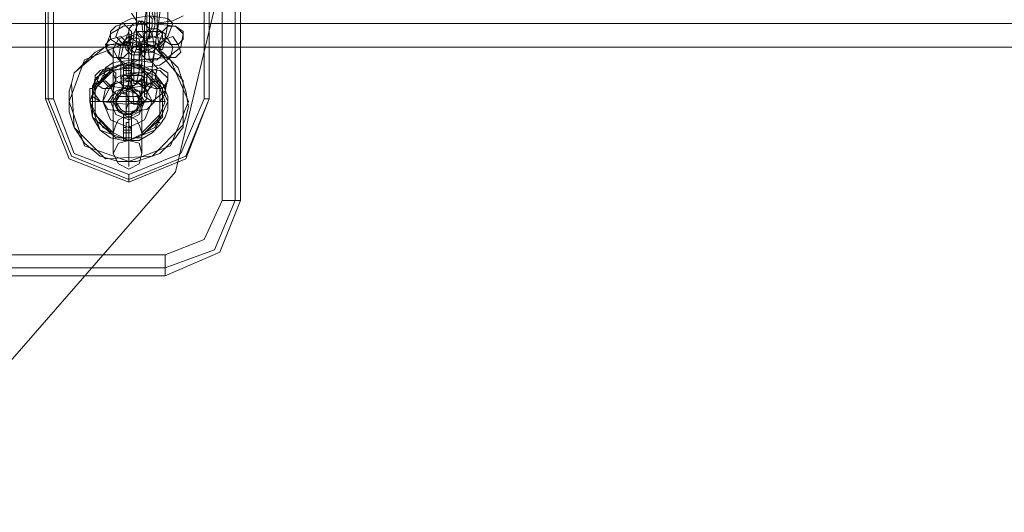
# Model space of a CAD drawing. Units: millimetres. Extents: x -419 to 3481, y -7506 to -2.
# Drawn here: x 1038 to 1301, y -3924 to -3792 of the extents above; entities that cross this region are included whole.
import ezdxf

# ---------------------------------------------------------------- set-up
doc = ezdxf.new("R2010")
doc.units = ezdxf.units.MM
doc.header["$MEASUREMENT"] = 0

# ---------------------------------------------------------------- blocks, each defined once
blk = doc.blocks.new('WMF0')
at = {"color": 7, "lineweight": 0}
for points in [[(5.71392, -5.1595), (5.71392, -5.00807)], [(5.71697, -5.1595), (5.71697, -5.00807)], [(5.71819, -5.00807), (5.71819, -5.1595)], [(5.71819, -5.00807), (5.71819, -5.1595)], [(5.6724, -5.03128), (5.6724, -5.13569)], [(5.67301, -5.03128), (5.67301, -5.13569)], [(5.67423, -5.03128), (5.67423, -5.13569)], [(5.70964, -5.13569), (5.70964, -5.03128)], [(5.71086, -5.13569), (5.71086, -5.03128)], [(5.71086, -5.03128), (5.71086, -5.13569)], [(5.69743, -5.10699), (5.69865, -5.1076), (5.69865, -5.11248), (5.69865, -5.1192), (5.69804, -5.12409)], [(5.69499, -5.10943), (5.6956, -5.11004), (5.69621, -5.11371), (5.6956, -5.11798), (5.6956, -5.12103)], [(5.69743, -5.12714), (5.69682, -5.12653), (5.69621, -5.12164), (5.69621, -5.11493), (5.69682, -5.11004)], [(5.70048, -5.10943), (5.70109, -5.11004), (5.70109, -5.11371), (5.70109, -5.11798), (5.70048, -5.12164)], [(5.69438, -5.12409), (5.69377, -5.12409), (5.69377, -5.12042), (5.69377, -5.11554), (5.69438, -5.11248)], [(5.69804, -5.11187), (5.69804, -5.11248), (5.69804, -5.11432), (5.69804, -5.11676), (5.69804, -5.11859)], [(5.69987, -5.12409), (5.69926, -5.12409), (5.69865, -5.12042), (5.69926, -5.11554), (5.69926, -5.11248)], [(5.69255, -5.11554), (5.69377, -5.11737), (5.69804, -5.11798), (5.70232, -5.11737), (5.70476, -5.11615)], [(5.69682, -5.12164), (5.69682, -5.11981), (5.69682, -5.11676), (5.69682, -5.11493)], [(5.70476, -5.12042), (5.70293, -5.11859), (5.69743, -5.11798), (5.69071, -5.11859), (5.68766, -5.12042)], [(5.6901, -5.11798), (5.68888, -5.12103)], [(5.70232, -5.11798), (5.70109, -5.11676), (5.69682, -5.11615), (5.69255, -5.11676), (5.6901, -5.11798)], [(5.69316, -5.12042), (5.69438, -5.11737)], [(5.69438, -5.11737), (5.69499, -5.11798), (5.6956, -5.12286), (5.6956, -5.12958), (5.69499, -5.13386)], [(5.70109, -5.12103), (5.70232, -5.11798)], [(5.69071, -5.12286), (5.69194, -5.11981)], [(5.69194, -5.11981), (5.69194, -5.12042), (5.69255, -5.12409), (5.69255, -5.12836), (5.69194, -5.13141)], [(5.69987, -5.12042), (5.69926, -5.11981), (5.69682, -5.11981), (5.69377, -5.11981), (5.69255, -5.12042)], [(5.69621, -5.12286), (5.69682, -5.11981)], [(5.69804, -5.11859), (5.69682, -5.12164)], [(5.69682, -5.11981), (5.69743, -5.12042), (5.69804, -5.12409), (5.69743, -5.12836), (5.69743, -5.13141)], [(5.68766, -5.12042), (5.68644, -5.12348)], [(5.68888, -5.12103), (5.69071, -5.12286), (5.69438, -5.12348), (5.69926, -5.12286), (5.70109, -5.12103)], [(5.70232, -5.12348), (5.70109, -5.12164), (5.69682, -5.12103), (5.69255, -5.12164), (5.6901, -5.12286)], [(5.69255, -5.12042), (5.69194, -5.12348)], [(5.69194, -5.12775), (5.69194, -5.12103), (5.69194, -5.12225), (5.69194, -5.1308), (5.69194, -5.14179), (5.69194, -5.15034), (5.69194, -5.15156), (5.69194, -5.14546)], [(5.69377, -5.13691), (5.69316, -5.13691), (5.69255, -5.13141), (5.69255, -5.1247), (5.69316, -5.12042)], [(5.69316, -5.12531), (5.69438, -5.12225)], [(5.6956, -5.12103), (5.69438, -5.12409)], [(5.69438, -5.12225), (5.69438, -5.12286), (5.69499, -5.1247), (5.69499, -5.12714), (5.69438, -5.12897)], [(5.69865, -5.12348), (5.69987, -5.12042)], [(5.70048, -5.12164), (5.69987, -5.12409)], [(5.70415, -5.12348), (5.70476, -5.12042)], [(5.68644, -5.12348), (5.68827, -5.12592), (5.69438, -5.12653), (5.70109, -5.12592), (5.70415, -5.12348)], [(5.68827, -5.12897), (5.68827, -5.12409), (5.68827, -5.12714), (5.68827, -5.1363), (5.68827, -5.14546), (5.68827, -5.14851), (5.68827, -5.14424)], [(5.6901, -5.12286), (5.68949, -5.12592)], [(5.69133, -5.13447), (5.69071, -5.13447), (5.6901, -5.1308), (5.6901, -5.12592), (5.69071, -5.12286)], [(5.69194, -5.12348), (5.69255, -5.1247), (5.69499, -5.1247), (5.69743, -5.1247), (5.69865, -5.12348)], [(5.69499, -5.12897), (5.69499, -5.12409), (5.69499, -5.12714), (5.69499, -5.1363), (5.69499, -5.14546), (5.69499, -5.14851), (5.69499, -5.14424)], [(5.69621, -5.13447), (5.6956, -5.13447), (5.6956, -5.1308), (5.6956, -5.12592), (5.69621, -5.12286)], [(5.69804, -5.12409), (5.69743, -5.12714)], [(5.70171, -5.12592), (5.70232, -5.12348)], [(5.69865, -5.12836), (5.69743, -5.12714), (5.69316, -5.12653), (5.68827, -5.12714), (5.68644, -5.12836)], [(5.68949, -5.12592), (5.69071, -5.12775), (5.69499, -5.12836), (5.69926, -5.12775), (5.70171, -5.12592)], [(5.69377, -5.13202), (5.69316, -5.13202), (5.69316, -5.13019), (5.69316, -5.12714), (5.69316, -5.12531)], [(5.68827, -5.14424), (5.68339, -5.13996), (5.68339, -5.13324), (5.68827, -5.12836)], [(5.68827, -5.14424), (5.684, -5.13935), (5.684, -5.13324), (5.68827, -5.12836)], [(5.70109, -5.1308), (5.69926, -5.12897), (5.69316, -5.12836), (5.68705, -5.12897), (5.684, -5.1308)], [(5.68827, -5.12897), (5.684, -5.13324), (5.684, -5.13935), (5.68827, -5.14362)], [(5.68644, -5.12836), (5.68583, -5.13141)], [(5.69499, -5.12836), (5.69438, -5.12775), (5.69316, -5.12775), (5.69194, -5.12775), (5.69071, -5.12775), (5.68949, -5.12775), (5.68888, -5.12836), (5.68827, -5.12836)], [(5.68827, -5.12897), (5.68827, -5.12836)], [(5.68827, -5.12897), (5.68827, -5.12958), (5.68888, -5.13141), (5.6901, -5.13202), (5.69071, -5.13263), (5.69194, -5.13263), (5.69316, -5.13263), (5.69377, -5.13202), (5.69499, -5.1308), (5.69499, -5.12897)], [(5.69621, -5.1308), (5.69499, -5.13019), (5.69255, -5.12958), (5.6901, -5.13019), (5.68888, -5.1308)], [(5.69255, -5.12775), (5.69255, -5.13019), (5.69255, -5.13324), (5.69071, -5.13324), (5.69071, -5.13019)], [(5.69071, -5.13019), (5.69071, -5.12775)], [(5.69071, -5.12775), (5.69071, -5.12897), (5.69071, -5.13324)], [(5.69255, -5.12775), (5.69071, -5.12775)], [(5.69194, -5.12775), (5.69071, -5.12775)], [(5.69133, -5.12775), (5.69071, -5.12775)], [(5.69194, -5.12836), (5.69071, -5.12836)], [(5.69255, -5.12897), (5.69071, -5.12897)], [(5.69133, -5.12897), (5.69071, -5.12897)], [(5.69255, -5.12775), (5.69194, -5.12775)], [(5.69255, -5.12775), (5.69194, -5.12775)], [(5.69194, -5.12836), (5.69194, -5.13447), (5.69194, -5.1424), (5.69194, -5.14546)], [(5.69255, -5.12836), (5.69194, -5.12836)], [(5.69255, -5.12897), (5.69194, -5.12897)], [(5.69255, -5.13324), (5.69255, -5.12897), (5.69255, -5.12775)], [(5.69438, -5.12897), (5.69377, -5.13202)], [(5.69499, -5.12836), (5.69499, -5.12897)], [(5.69499, -5.12836), (5.69987, -5.13324), (5.69987, -5.13996), (5.69499, -5.14424)], [(5.69499, -5.12836), (5.69987, -5.13324), (5.69987, -5.13935), (5.69499, -5.14424)], [(5.69499, -5.14362), (5.69926, -5.13935), (5.69926, -5.13324), (5.69499, -5.12897)], [(5.69804, -5.13141), (5.69865, -5.12836)], [(5.684, -5.1308), (5.68339, -5.13386)], [(5.68461, -5.13141), (5.68522, -5.13202)], [(5.68583, -5.13141), (5.68705, -5.13263), (5.69133, -5.13324), (5.6956, -5.13263), (5.69804, -5.13141)], [(5.69865, -5.13324), (5.69743, -5.13202), (5.69316, -5.13141), (5.68827, -5.13202), (5.68644, -5.13324)], [(5.68888, -5.1308), (5.68827, -5.13386)], [(5.69255, -5.13019), (5.69071, -5.13019)], [(5.69194, -5.1308), (5.69071, -5.1308)], [(5.69194, -5.13141), (5.69133, -5.13447)], [(5.69194, -5.13263), (5.69194, -5.1308)], [(5.69255, -5.1308), (5.69194, -5.1308)], [(5.6956, -5.13386), (5.69621, -5.1308)], [(5.69743, -5.13141), (5.69621, -5.13447)], [(5.69926, -5.13141), (5.69865, -5.13141), (5.69865, -5.13202)], [(5.70048, -5.13386), (5.70109, -5.1308)], [(5.68339, -5.13386), (5.68522, -5.1363), (5.69133, -5.13691), (5.69743, -5.1363), (5.70048, -5.13386)], [(5.68644, -5.13324), (5.68583, -5.1363)], [(5.68827, -5.13386), (5.68949, -5.13508), (5.69133, -5.13508), (5.69438, -5.13508), (5.6956, -5.13386)], [(5.69071, -5.13324), (5.68888, -5.13508), (5.68888, -5.13752), (5.69071, -5.13935)], [(5.69071, -5.13324), (5.69194, -5.13263), (5.69255, -5.13324)], [(5.69255, -5.13324), (5.69194, -5.13324), (5.69071, -5.13324)], [(5.69255, -5.13324), (5.69071, -5.13324)], [(5.69255, -5.13324), (5.69071, -5.13324)], [(5.69255, -5.13324), (5.69071, -5.13324)], [(5.69255, -5.13324), (5.69071, -5.13324)], [(5.69255, -5.13324), (5.69071, -5.13324)], [(5.69255, -5.13324), (5.69071, -5.13324)], [(5.69255, -5.13935), (5.69438, -5.13752), (5.69438, -5.13508), (5.69255, -5.13324)], [(5.69499, -5.13386), (5.69377, -5.13691)], [(5.69804, -5.1363), (5.69865, -5.13324)], [(5.6724, -5.13569), (5.67301, -5.13569), (5.67423, -5.13569)], [(5.6724, -5.13569), (5.67789, -5.14973), (5.69194, -5.15523), (5.70537, -5.14973), (5.71086, -5.13569)], [(5.67301, -5.13569), (5.6785, -5.14912), (5.69194, -5.15462), (5.70537, -5.14912), (5.71086, -5.13569)], [(5.67423, -5.13569), (5.67911, -5.14851), (5.69194, -5.15339), (5.70415, -5.14851), (5.70964, -5.13569)], [(5.68278, -5.1363), (5.68339, -5.1363)], [(5.68888, -5.1363), (5.68339, -5.1363)], [(5.68583, -5.1363), (5.68705, -5.13813), (5.69133, -5.13874), (5.69621, -5.13813), (5.69804, -5.1363)], [(5.68827, -5.1363), (5.68949, -5.1363), (5.69194, -5.1363), (5.69438, -5.1363), (5.69499, -5.1363)], [(5.69438, -5.1363), (5.69194, -5.1363), (5.68949, -5.1363), (5.68827, -5.1363)], [(5.69499, -5.1363), (5.69987, -5.1363)], [(5.70048, -5.1363), (5.69987, -5.1363)], [(5.70964, -5.13569), (5.71086, -5.13569)], [(5.68461, -5.14118), (5.68522, -5.14118)], [(5.68827, -5.14362), (5.68888, -5.14179), (5.68949, -5.14057), (5.69071, -5.13996), (5.69133, -5.13996), (5.69255, -5.13996), (5.69377, -5.14057), (5.69438, -5.14179), (5.69499, -5.14362)], [(5.69071, -5.13935), (5.69194, -5.13935), (5.69255, -5.13935)], [(5.69255, -5.13935), (5.69071, -5.13935)], [(5.69071, -5.13996), (5.69071, -5.13935)], [(5.69071, -5.13935), (5.69071, -5.13996)], [(5.69071, -5.13935), (5.69255, -5.13935)], [(5.69255, -5.13935), (5.69071, -5.13935), (5.69071, -5.14301), (5.69255, -5.14301)], [(5.69255, -5.13935), (5.69071, -5.13935)], [(5.69255, -5.13935), (5.69071, -5.13935)], [(5.69255, -5.13935), (5.69071, -5.13935)], [(5.69255, -5.13935), (5.69071, -5.13935)], [(5.69255, -5.13996), (5.69194, -5.13996), (5.69071, -5.13996)], [(5.69071, -5.13996), (5.69071, -5.14362), (5.69071, -5.14546)], [(5.69194, -5.14118), (5.69194, -5.13996)], [(5.69255, -5.13935), (5.69255, -5.13996)], [(5.69255, -5.13935), (5.69255, -5.14301), (5.69255, -5.14546)], [(5.69255, -5.13996), (5.69255, -5.13935)], [(5.69255, -5.14546), (5.69255, -5.14362), (5.69255, -5.13996)], [(5.69926, -5.14118), (5.69865, -5.14118)], [(5.69133, -5.1424), (5.69071, -5.1424)], [(5.69071, -5.14546), (5.69071, -5.14301)], [(5.69255, -5.1424), (5.69194, -5.1424)], [(5.68827, -5.14424), (5.68827, -5.14362)], [(5.69499, -5.14424), (5.69499, -5.14485), (5.69438, -5.14485), (5.69316, -5.14485), (5.69194, -5.14546), (5.69071, -5.14485), (5.68949, -5.14485), (5.68888, -5.14485), (5.68827, -5.14424)], [(5.69133, -5.14362), (5.69071, -5.14362)], [(5.69255, -5.14362), (5.69071, -5.14362)], [(5.69133, -5.14485), (5.69071, -5.14485)], [(5.69255, -5.14485), (5.69071, -5.14485)], [(5.69255, -5.14485), (5.69071, -5.14485)], [(5.69255, -5.14546), (5.69071, -5.14546)], [(5.69499, -5.14362), (5.69499, -5.14424)], [(5.69194, -5.15339), (5.69194, -5.15462), (5.69194, -5.15523)], [(5.71819, -5.1595), (5.71331, -5.17171), (5.70048, -5.17721)], [(5.70048, -5.17232), (5.70964, -5.16866), (5.71392, -5.1595)], [(5.71819, -5.1595), (5.71331, -5.17171), (5.70048, -5.17721)], [(5.70048, -5.17538), (5.71209, -5.1711), (5.71697, -5.1595)], [(5.71392, -5.1595), (5.71697, -5.1595), (5.71819, -5.1595)], [(5.64126, -5.17232), (5.70048, -5.17232)], [(5.70048, -5.17721), (5.70048, -5.17538), (5.70048, -5.17232)], [(5.70048, -5.17232), (5.70048, -5.17538), (5.70048, -5.17721)], [(5.70048, -5.17538), (5.35367, -5.17538)], [(5.70048, -5.17721), (5.35367, -5.17721)], [(5.70048, -5.17721), (5.35367, -5.17721)]]:
    blk.add_lwpolyline(points, dxfattribs=at)
at = {"color": 5, "lineweight": 0}
for points in [[(5.59119, -5.23277), (5.65652, -5.20591), (5.70293, -5.15278), (5.71941, -5.08379)], [(5.67911, -5.12958), (5.67972, -5.12897), (5.68095, -5.12775), (5.684, -5.1247), (5.68766, -5.12286), (5.69194, -5.12225), (5.69621, -5.12286), (5.69987, -5.1247), (5.70354, -5.12836), (5.70537, -5.13386), (5.70598, -5.13752), (5.70537, -5.13996), (5.70476, -5.14179), (5.70476, -5.1424), (5.70415, -5.14301), (5.70293, -5.14485), (5.69926, -5.14851), (5.69377, -5.15034), (5.68949, -5.15034), (5.68522, -5.14912), (5.68156, -5.14607), (5.67911, -5.1424), (5.67789, -5.13874), (5.67789, -5.13386), (5.6785, -5.13202)], [(5.6785, -5.13202), (5.67911, -5.1424), (5.68644, -5.14973), (5.69743, -5.14912), (5.70476, -5.14179), (5.70476, -5.13141), (5.69804, -5.12348), (5.68705, -5.12286), (5.67911, -5.12958)], [(5.6785, -5.13202), (5.67911, -5.12958)]]:
    blk.add_lwpolyline(points, dxfattribs=at)
at = {"color": 30, "lineweight": 0}
for points in [[(7.8168, -5.0905), (7.8168, -5.11798), (4.38405, -5.11798)], [(7.8168, -5.0905), (7.8168, -5.11798), (4.38405, -5.11798)], [(7.8168, -5.11798), (4.38405, -5.11798)], [(7.8168, -5.11798), (4.38405, -5.11798)], [(7.8168, -5.11798), (4.38405, -5.11798)], [(7.8168, -5.11798), (4.38405, -5.11798)], [(7.8168, -5.11798), (4.38405, -5.11798)], [(7.8168, -5.11798), (4.38405, -5.11798)], [(7.8168, -5.11798), (4.50739, -5.11798)], [(7.8168, -5.11798), (4.50739, -5.11798)], [(7.8168, -5.11798), (4.50739, -5.11798)], [(7.8168, -5.11798), (4.50739, -5.11798)], [(7.8168, -5.11798), (4.50739, -5.11798)], [(7.8168, -5.11798), (4.50739, -5.11798)], [(7.8168, -5.12348), (4.38405, -5.12348)], [(7.8168, -5.12348), (4.38405, -5.12348)], [(7.8168, -5.12348), (4.38405, -5.12348)], [(7.8168, -5.12348), (4.38405, -5.12348)], [(7.8168, -5.12348), (4.38405, -5.12348)], [(7.8168, -5.12348), (4.38405, -5.12348)], [(7.8168, -5.12348), (4.38405, -5.12348)], [(7.8168, -5.12348), (4.38405, -5.12348)], [(7.8168, -5.12348), (4.38405, -5.12348)], [(7.8168, -5.12348), (4.38405, -5.12348)], [(7.8168, -5.12348), (4.38405, -5.12348)], [(7.8168, -5.12348), (4.38405, -5.12348)], [(7.8168, -5.12348), (4.38405, -5.12348)], [(7.8168, -5.12348), (4.38405, -5.12348)], [(7.8168, -5.12348), (4.38405, -5.12348)], [(7.8168, -5.12348), (4.38405, -5.12348)]]:
    blk.add_lwpolyline(points, dxfattribs=at)
at = {"color": 7, "lineweight": 0}
for points in [[(5.69804, -5.11248), (5.69804, -5.11371), (5.69804, -5.11554), (5.69804, -5.11737), (5.69804, -5.11798), (5.69804, -5.11737), (5.69743, -5.11554), (5.69804, -5.11371), (5.69804, -5.11248)], [(5.68766, -5.11981), (5.68766, -5.12164), (5.68949, -5.12286), (5.69133, -5.12286), (5.69255, -5.12164), (5.69255, -5.11981), (5.69071, -5.11798), (5.68888, -5.11859), (5.68766, -5.11981)], [(5.69682, -5.12103), (5.6956, -5.12225), (5.69377, -5.12225), (5.69194, -5.12103), (5.69194, -5.1192), (5.69316, -5.11798), (5.69499, -5.11737), (5.69682, -5.1192), (5.69682, -5.12103)], [(5.69682, -5.12103), (5.69682, -5.12042), (5.69743, -5.11859), (5.69743, -5.11676), (5.69682, -5.11615), (5.69682, -5.11676), (5.69682, -5.11859), (5.69682, -5.12042), (5.69682, -5.12103)], [(5.69377, -5.12042), (5.69438, -5.11981), (5.69621, -5.11981), (5.69804, -5.11981), (5.69926, -5.12042), (5.69804, -5.12103), (5.69621, -5.12164), (5.69438, -5.12103), (5.69377, -5.12042)], [(5.6956, -5.12042), (5.6956, -5.12225), (5.69743, -5.12348), (5.69926, -5.12348), (5.70048, -5.12225), (5.70048, -5.12042), (5.69865, -5.1192), (5.69682, -5.1192), (5.6956, -5.12042)], [(5.70476, -5.12164), (5.70354, -5.12286), (5.70171, -5.12286), (5.69987, -5.12164), (5.69987, -5.11981), (5.70109, -5.11859), (5.70293, -5.11859), (5.70476, -5.11981), (5.70476, -5.12164)], [(5.68644, -5.12286), (5.68705, -5.1247), (5.68827, -5.12592), (5.69071, -5.12592), (5.69194, -5.1247), (5.69133, -5.12225), (5.6901, -5.12103), (5.68766, -5.12164), (5.68644, -5.12286)], [(5.68827, -5.12409), (5.68949, -5.12164), (5.69194, -5.12042), (5.69438, -5.12164), (5.69499, -5.12409), (5.69438, -5.12653), (5.69194, -5.12775), (5.68949, -5.12653), (5.68827, -5.12409)], [(5.6956, -5.12409), (5.69438, -5.12531), (5.69255, -5.12531), (5.69133, -5.12409), (5.69071, -5.12225), (5.69194, -5.12103), (5.69438, -5.12042), (5.6956, -5.12164), (5.6956, -5.12409)], [(5.69438, -5.12348), (5.69499, -5.12531), (5.69621, -5.12653), (5.69865, -5.12653), (5.69987, -5.12531), (5.69926, -5.12348), (5.69804, -5.12225), (5.69621, -5.12225), (5.69438, -5.12348)], [(5.70415, -5.1247), (5.70293, -5.12592), (5.70048, -5.12592), (5.69926, -5.1247), (5.69865, -5.12286), (5.70048, -5.12164), (5.70232, -5.12103), (5.70354, -5.12286), (5.70415, -5.1247)], [(5.69804, -5.12348), (5.69682, -5.12286), (5.69499, -5.12286), (5.69316, -5.12348), (5.69255, -5.12409), (5.69316, -5.1247), (5.69499, -5.1247), (5.69682, -5.12409), (5.69804, -5.12348)], [(5.69438, -5.12286), (5.69499, -5.12409), (5.69499, -5.12592), (5.69499, -5.12775), (5.69438, -5.12836), (5.69438, -5.12775), (5.69438, -5.12592), (5.69438, -5.12409), (5.69438, -5.12286)], [(5.70109, -5.1363), (5.69804, -5.12958), (5.69194, -5.12714), (5.68522, -5.12958), (5.68278, -5.1363), (5.68522, -5.14301), (5.69194, -5.14546), (5.69804, -5.14301), (5.70109, -5.1363)], [(5.68278, -5.1363), (5.68522, -5.12958), (5.69194, -5.12714), (5.69804, -5.12958), (5.70109, -5.1363), (5.69804, -5.14301), (5.69194, -5.14546), (5.68522, -5.14301), (5.68278, -5.1363)], [(5.69316, -5.13141), (5.69316, -5.1308), (5.69316, -5.12897), (5.69316, -5.12714), (5.69316, -5.12653), (5.69255, -5.12714), (5.69255, -5.12897), (5.69255, -5.1308), (5.69316, -5.13141)], [(5.68278, -5.1363), (5.68583, -5.13019), (5.69194, -5.12775), (5.69804, -5.13019), (5.70048, -5.1363), (5.69804, -5.1424), (5.69194, -5.14546), (5.68583, -5.1424), (5.68278, -5.1363)], [(5.684, -5.13019), (5.684, -5.13202), (5.68583, -5.13324), (5.68766, -5.13324), (5.68888, -5.13141), (5.68888, -5.12958), (5.68705, -5.12836), (5.68522, -5.12897), (5.684, -5.13019)], [(5.69133, -5.12836), (5.69133, -5.12775), (5.69194, -5.12775), (5.69194, -5.12836), (5.69194, -5.12958), (5.69194, -5.13019), (5.69194, -5.1308), (5.69133, -5.13019), (5.69133, -5.12958), (5.69133, -5.12836)], [(5.69194, -5.12775), (5.69194, -5.12836), (5.69194, -5.12775)], [(5.69194, -5.1308), (5.69255, -5.13263), (5.69377, -5.13386), (5.69621, -5.13386), (5.69743, -5.13263), (5.69682, -5.1308), (5.6956, -5.12958), (5.69316, -5.12958), (5.69194, -5.1308)], [(5.70109, -5.13141), (5.69987, -5.13324), (5.69804, -5.13324), (5.69621, -5.13263), (5.69621, -5.13019), (5.69743, -5.12897), (5.69926, -5.12836), (5.70109, -5.12958), (5.70109, -5.13141)], [(5.68339, -5.13324), (5.68339, -5.13508), (5.68522, -5.1363), (5.68705, -5.1363), (5.68827, -5.13447), (5.68766, -5.13263), (5.68644, -5.13141), (5.684, -5.13202), (5.68339, -5.13324)], [(5.6901, -5.1308), (5.69071, -5.13019), (5.69316, -5.13019), (5.69499, -5.13019), (5.6956, -5.1308), (5.69499, -5.13141), (5.69316, -5.13141), (5.69133, -5.13141), (5.6901, -5.1308)], [(5.70048, -5.13447), (5.69926, -5.1363), (5.69743, -5.1363), (5.6956, -5.13508), (5.6956, -5.13324), (5.69682, -5.13202), (5.69865, -5.13141), (5.70048, -5.13263), (5.70048, -5.13447)], [(5.68827, -5.1363), (5.68949, -5.13386), (5.69194, -5.13263), (5.69438, -5.13386), (5.69499, -5.1363), (5.69438, -5.13874), (5.69194, -5.13996), (5.68949, -5.13874), (5.68827, -5.1363)], [(5.69499, -5.1363), (5.69438, -5.13386), (5.69194, -5.13263), (5.68949, -5.13386), (5.68827, -5.1363), (5.68949, -5.13874), (5.69194, -5.13996), (5.69438, -5.13874), (5.69499, -5.1363)], [(5.68888, -5.1363), (5.68949, -5.13447), (5.69194, -5.13324), (5.69377, -5.13447), (5.69499, -5.1363), (5.69377, -5.13874), (5.69194, -5.13935), (5.68949, -5.13874), (5.68888, -5.1363)], [(5.69438, -5.1363), (5.69377, -5.13447), (5.69194, -5.13386), (5.6901, -5.13447), (5.68888, -5.1363), (5.6901, -5.13813), (5.69194, -5.13935), (5.69377, -5.13813), (5.69438, -5.1363)], [(5.68888, -5.1363), (5.6901, -5.13447), (5.69194, -5.13386), (5.69377, -5.13447), (5.69438, -5.1363), (5.69377, -5.13813), (5.69194, -5.13935), (5.6901, -5.13813), (5.68888, -5.1363)], [(5.69133, -5.13386), (5.69133, -5.13569), (5.69316, -5.13691), (5.69499, -5.13691), (5.69621, -5.13569), (5.69621, -5.13386), (5.69438, -5.13202), (5.69255, -5.13263), (5.69133, -5.13386)], [(5.69133, -5.13324), (5.69133, -5.13386), (5.69194, -5.1363), (5.69133, -5.13813), (5.69133, -5.13874), (5.69133, -5.13813), (5.69133, -5.1363), (5.69133, -5.13386), (5.69133, -5.13324)], [(5.69133, -5.14424), (5.69133, -5.14301), (5.69133, -5.14179), (5.69133, -5.14118), (5.69194, -5.14118), (5.69194, -5.14179), (5.69255, -5.14301), (5.69255, -5.14424), (5.69255, -5.14485), (5.69194, -5.14485), (5.69194, -5.14546), (5.69133, -5.14546), (5.69133, -5.14485), (5.69133, -5.14424)], [(5.69499, -5.14851), (5.69438, -5.14607), (5.69194, -5.14546), (5.68949, -5.14607), (5.68827, -5.14851), (5.68949, -5.15095), (5.69194, -5.15217), (5.69438, -5.15095), (5.69499, -5.14851)]]:
    blk.add_lwpolyline(points, close=True, dxfattribs=at)
at = {"color": 1, "lineweight": 0}
for points in [[(5.70598, -5.1363), (5.70171, -5.12653), (5.69194, -5.12225), (5.68156, -5.12653), (5.67789, -5.1363), (5.68156, -5.14668), (5.69194, -5.15034), (5.70171, -5.14668), (5.70598, -5.1363)], [(5.67789, -5.1363), (5.68156, -5.12653), (5.69194, -5.12225), (5.70171, -5.12653), (5.70598, -5.1363), (5.70171, -5.14668), (5.69194, -5.15034), (5.68156, -5.14668), (5.67789, -5.1363)], [(5.68278, -5.1363), (5.68522, -5.12958), (5.69194, -5.12714), (5.69804, -5.12958), (5.70109, -5.1363), (5.69804, -5.14301), (5.69194, -5.14546), (5.68522, -5.14301), (5.68278, -5.1363)], [(5.68278, -5.1363), (5.68522, -5.12958), (5.69194, -5.12714), (5.69804, -5.12958), (5.70109, -5.1363), (5.69804, -5.14301), (5.69194, -5.14546), (5.68522, -5.14301), (5.68278, -5.1363)], [(5.68583, -5.1363), (5.68766, -5.13263), (5.69194, -5.1308), (5.6956, -5.13263), (5.69743, -5.1363), (5.6956, -5.14057), (5.69194, -5.1424), (5.68766, -5.14057), (5.68583, -5.1363)], [(5.68583, -5.1363), (5.68766, -5.13263), (5.69194, -5.1308), (5.6956, -5.13263), (5.69743, -5.1363), (5.6956, -5.14057), (5.69194, -5.1424), (5.68766, -5.14057), (5.68583, -5.1363)], [(5.68766, -5.1363), (5.68888, -5.13386), (5.69194, -5.13263), (5.69438, -5.13386), (5.6956, -5.1363), (5.69438, -5.13935), (5.69194, -5.14057), (5.68888, -5.13935), (5.68766, -5.1363)], [(5.68766, -5.1363), (5.68888, -5.13386), (5.69194, -5.13263), (5.69438, -5.13386), (5.6956, -5.1363), (5.69438, -5.13935), (5.69194, -5.14057), (5.68888, -5.13935), (5.68766, -5.1363)]]:
    blk.add_lwpolyline(points, close=True, dxfattribs=at)
at = {"color": 5, "lineweight": 0}
for points in [[(5.68278, -5.1363), (5.68522, -5.12958), (5.69194, -5.12714), (5.69804, -5.12958), (5.70109, -5.1363), (5.69804, -5.14301), (5.69194, -5.14546), (5.68522, -5.14301), (5.68278, -5.1363)], [(5.69499, -5.12775), (5.69194, -5.12714), (5.68949, -5.12775), (5.68583, -5.12897), (5.684, -5.13141), (5.68339, -5.13263), (5.68339, -5.13324), (5.68278, -5.13324), (5.68278, -5.13447), (5.68278, -5.1363), (5.68339, -5.13996), (5.68522, -5.14301), (5.68766, -5.14485), (5.69071, -5.14546), (5.69438, -5.14546), (5.69743, -5.14362), (5.69926, -5.14179), (5.70048, -5.13996), (5.70109, -5.13813), (5.70109, -5.13508), (5.69987, -5.13202), (5.69743, -5.12897), (5.69499, -5.12775)], [(5.6956, -5.1363), (5.69438, -5.13386), (5.69194, -5.13263), (5.68888, -5.13386), (5.68766, -5.1363), (5.68888, -5.13935), (5.69194, -5.14057), (5.69438, -5.13935), (5.6956, -5.1363)], [(5.68766, -5.1363), (5.68888, -5.13386), (5.69194, -5.13263), (5.69438, -5.13386), (5.6956, -5.1363), (5.69438, -5.13935), (5.69194, -5.14057), (5.68888, -5.13935), (5.68766, -5.1363)]]:
    blk.add_lwpolyline(points, close=True, dxfattribs=at)

msp = doc.modelspace()

# ---------------------------------------------------------------- block references
at = {"xscale": 1136.036945386509, "yscale": 1136.036945386509, "zscale": 1136.036945386509}
msp.add_blockref('WMF0', (-5399.51, 2020.92), dxfattribs=at)

doc.saveas('drawing.dxf')
